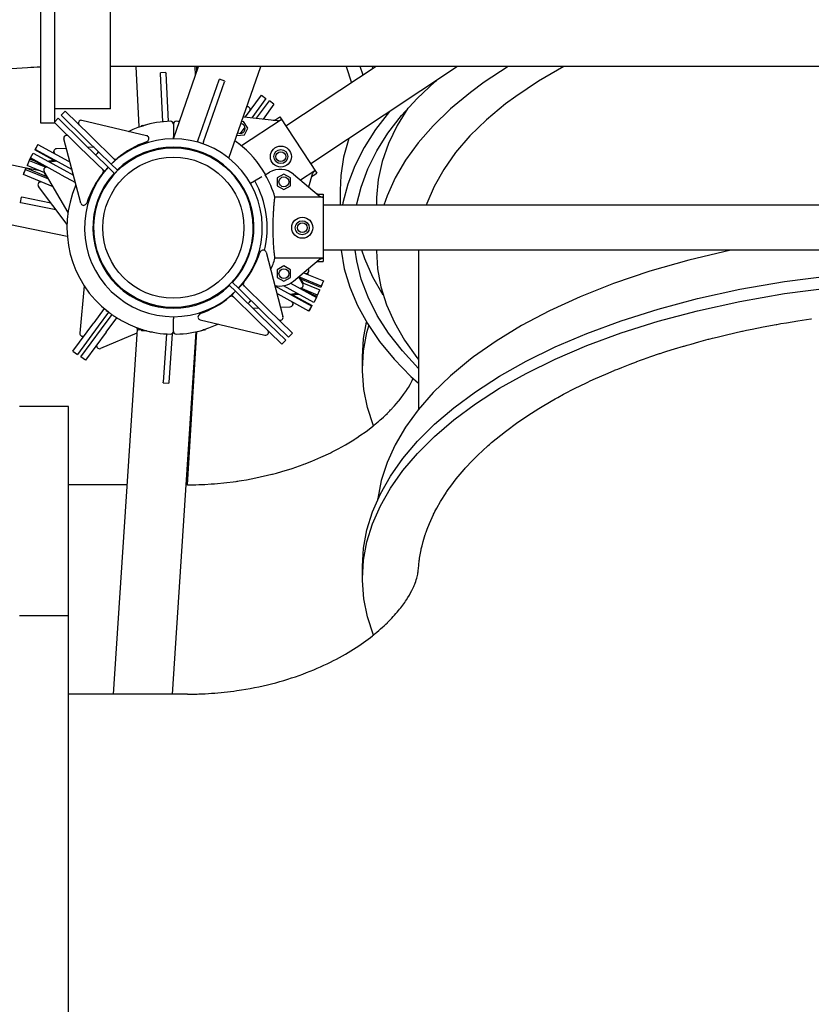
# Model space of a CAD drawing. Units: millimetres. Extents: x -5978 to 7203, y -5430 to 6153.
# Drawn here: x -3528 to -2963, y -803 to -100 of the extents above; entities that cross this region are included whole.
import ezdxf

# ---------------------------------------------------------------- set-up
doc = ezdxf.new("R2010")
doc.units = ezdxf.units.MM

# ---------------------------------------------------------------- blocks, each defined once
blk = doc.blocks.new('ECO-03')
for p, q in [((-3513.61, 676.6), (-3513.61, -173.4)), ((-3503.61, 676.6), (-3503.61, -173.4)), ((-3463.61, -163.4), (-3463.61, 666.6)), ((-2382.1, -133.4), (-3463.61, -133.4)), ((-3443.07, -176.45), (-3445.12, -133.4)), ((-3418.64, -184.9), (-3400.61, -133.4)), ((-3402.78, -139.58), (-3403.07, -133.4)), ((-3401.82, -136.85), (-3401.95, -133.4)), ((-3379, -198.77), (-3356.12, -133.4)), ((-3273.86, -133.4), (-3338.22, -176)), ((-3215.88, -133.4), (-3320.56, -202.68)), ((-3295.25, -133.4), (-3291.34, -144.97)), ((-3283.18, -139.57), (-3285.15, -133.4)), ((-3275.9, -134.75), (-3276.59, -133.4)), ((-3179.59, -133.4), (-3196.7, -144.59)), ((-3139.73, -133.4), (-3157.87, -143.82)), ((-3423.9, -137.63), (-3427.89, -137.82)), ((-3427.87, -138.31), (-3427.89, -137.82)), ((-3426.22, -172.78), (-3427.87, -138.31)), ((-3423.9, -137.63), (-3423.87, -138.12)), ((-3422.23, -172.48), (-3423.87, -138.12)), ((-3400.91, -185.71), (-3385.92, -142.87)), ((-3397.14, -187.03), (-3382.14, -144.19)), ((-3385.92, -142.87), (-3385.76, -142.41)), ((-3381.98, -143.73), (-3385.76, -142.41)), ((-3381.98, -143.73), (-3382.14, -144.19)), ((-3244.57, -156.02), (-3231.63, -143.98)), ((-3231.63, -143.98), (-3230.84, -143.3)), ((-3196.7, -144.59), (-3206.55, -151.83)), ((-3157.87, -143.82), (-3174.17, -154.64)), ((-3367.21, -169.33), (-3355.75, -153.76)), ((-3355.75, -153.76), (-3352.52, -156.13)), ((-3206.55, -151.83), (-3220.74, -163.57)), ((-3174.17, -154.64), (-3181.4, -160)), ((-3352.52, -156.13), (-3362.64, -169.86)), ((-3359.2, -170.26), (-3350.11, -157.91)), ((-3346.89, -160.28), (-3354.62, -170.78)), ((-3346.89, -160.28), (-3350.11, -157.91)), ((-3255.84, -168.31), (-3244.57, -156.02)), ((-3181.4, -160), (-3195.03, -171.32)), ((-3463.61, -163.4), (-3503.61, -163.4)), ((-3496.01, -165.21), (-3498.8, -168.08)), ((-3480.9, -185.54), (-3498.8, -168.08)), ((-3496.01, -165.21), (-3478.11, -182.67)), ((-3264.24, -165.4), (-3274.2, -178.16)), ((-3265.48, -180.83), (-3255.84, -168.31)), ((-3251.16, -162.96), (-3258.9, -175.53)), ((-3220.74, -163.57), (-3233.18, -175.59)), ((-3513.61, -173.4), (-3503.61, -173.4)), ((-3485.79, -190.55), (-3503.69, -173.09)), ((-3503.61, -173.01), (-3500.89, -170.23)), ((-3500.89, -170.23), (-3483, -187.68)), ((-3437.71, -182.72), (-3483.98, -171.75)), ((-3443.74, -176.69), (-3440.29, -175.55)), ((-3440.81, -175.4), (-3439.76, -175.4)), ((-3418.61, -174.42), (-3418.61, -180.42)), ((-3418.61, -174.42), (-3418.61, -180.42)), ((-3341.74, -171.35), (-3369.95, -190.02)), ((-3368.48, -172.64), (-3369.88, -172.72)), ((-3365.45, -177.21), (-3368.48, -172.64)), ((-3368.1, -169.23), (-3344.41, -171.96)), ((-3345.38, -171.14), (-3342.64, -169.33)), ((-3345.38, -171.14), (-3342.64, -169.33)), ((-3342.64, -169.33), (-3316.14, -209.35)), ((-3258.9, -175.53), (-3265, -188.22)), ((-3233.18, -175.59), (-3243.91, -187.84)), ((-3195.03, -171.32), (-3206.93, -182.91)), ((-3460.22, -200.13), (-3478.11, -182.67)), ((-3450.74, -179.63), (-3447.24, -178.06)), ((-3447.24, -178.06), (-3443.74, -176.69)), ((-3418.61, -180.42), (-3418.61, -183.43)), ((-3418.61, -180.42), (-3418.61, -183.43)), ((-3373.28, -182.45), (-3367.9, -182.12)), ((-3367.57, -176.56), (-3370.87, -181.04)), ((-3367.9, -182.12), (-3365.45, -177.21)), ((-3274.2, -178.16), (-3282.49, -191.08)), ((-3273.48, -193.53), (-3265.48, -180.83)), ((-3523.82, -205.82), (-3619.03, -186.67)), ((-3515.7, -189.37), (-3517.61, -192.89)), ((-3515.43, -188.93), (-3517.35, -192.44)), ((-3515.7, -189.37), (-3515.68, -189.39)), ((-3515.43, -188.93), (-3493.51, -200.97)), ((-3484.75, -230.94), (-3496.85, -184.95)), ((-3483, -187.68), (-3465.1, -205.14)), ((-3463.01, -202.99), (-3480.9, -185.54)), ((-3437.77, -187.12), (-3436.74, -186.06)), ((-3418.61, -184.83), (-3418.61, -183.43)), ((-3418.61, -184.83), (-3418.61, -183.43)), ((-3401.41, -187.14), (-3400.91, -185.71)), ((-3397.64, -188.46), (-3401.41, -187.14)), ((-3397.14, -187.03), (-3397.64, -188.46)), ((-3373.77, -187.06), (-3374.68, -186.43)), ((-3372.92, -187.67), (-3373.77, -187.06)), ((-3372.17, -188.24), (-3372.92, -187.67)), ((-3293.39, -184.7), (-3297.06, -197.92)), ((-3265, -188.22), (-3269.46, -201.01)), ((-3243.91, -187.84), (-3252.96, -200.28)), ((-3206.93, -182.91), (-3217.11, -194.73)), ((-3520.72, -198.57), (-3518.8, -195.07)), ((-3518.8, -195.07), (-3496.89, -207.1)), ((-3502.61, -201.04), (-3517.61, -192.89)), ((-3495.44, -204.47), (-3517.35, -192.44)), ((-3495.06, -191.75), (-3502.09, -192.02)), ((-3485.79, -190.55), (-3467.9, -208)), ((-3475.3, -191), (-3479.44, -191.16)), ((-3282.49, -191.08), (-3289.13, -204.14)), ((-3279.87, -206.38), (-3273.48, -193.53)), ((-3217.11, -194.73), (-3225.61, -206.74)), ((-3521.55, -200.3), (-3523.06, -204)), ((-3521.55, -200.3), (-3509.59, -205.2)), ((-3521.07, -199.29), (-3521.5, -200.32)), ((-3521.07, -199.29), (-3518.46, -200.39)), ((-3520.95, -199.04), (-3520.7, -198.58)), ((-3509.71, -205.15), (-3520.95, -199.04)), ((-3498.81, -210.61), (-3520.72, -198.57)), ((-3503.71, -200.44), (-3507.49, -200.98)), ((-3501.9, -200.93), (-3506.77, -201.67)), ((-3492.49, -201.53), (-3493.51, -200.97)), ((-3460.22, -200.13), (-3463.01, -202.99)), ((-3458.71, -207.18), (-3463.01, -202.99)), ((-3297.06, -197.92), (-3299.12, -211.19)), ((-3269.46, -201.01), (-3272.31, -213.86)), ((-3252.96, -200.28), (-3260.35, -212.88)), ((-3525.72, -210.48), (-3524.2, -206.78)), ((-3504.57, -219.14), (-3525.72, -210.48)), ((-3525.34, -209.43), (-3523.79, -205.74)), ((-3525.3, -209.45), (-3525.34, -209.43)), ((-3524.2, -206.78), (-3507.88, -213.46)), ((-3523.79, -205.74), (-3509.21, -211.88)), ((-3513.63, -207.87), (-3523.44, -205.89)), ((-3510.36, -209.2), (-3523.06, -204)), ((-3493.84, -237.54), (-3510.97, -208.17)), ((-3508.41, -213.24), (-3510.93, -208.97)), ((-3498.81, -210.61), (-3488.62, -216.21)), ((-3496.89, -207.1), (-3490.03, -210.87)), ((-3491.08, -206.87), (-3495.44, -204.47)), ((-3467.9, -208), (-3465.1, -205.14)), ((-3465.1, -205.14), (-3460.81, -209.33)), ((-3353.03, -210.53), (-3349.95, -208.75)), ((-3339.74, -210.15), (-3344.49, -212.89)), ((-3334.99, -212.89), (-3339.74, -210.15)), ((-3332.79, -210.26), (-3314.55, -225.61)), ((-3317.65, -207.73), (-3327.81, -214.46)), ((-3322.02, -219.32), (-3319.26, -209.96)), ((-3318.88, -211.17), (-3316.14, -209.35)), ((-3318.88, -211.17), (-3316.14, -209.35)), ((-3289.13, -204.14), (-3294.14, -217.31)), ((-3284.66, -219.34), (-3279.87, -206.38)), ((-3225.61, -206.74), (-3232.45, -218.9)), ((-3363.62, -216.65), (-3360.59, -214.9)), ((-3360.59, -214.9), (-3355.38, -211.89)), ((-3344.49, -212.89), (-3344.49, -218.38)), ((-3334.99, -218.38), (-3334.99, -212.89)), ((-3299.12, -211.19), (-3299.61, -221.62)), ((-3294.14, -217.31), (-3297.53, -230.54)), ((-3272.31, -213.86), (-3273.55, -226.75)), ((-3260.35, -212.88), (-3266.09, -225.6)), ((-3494.58, -246.15), (-3514.93, -218.91)), ((-3369.25, -219.9), (-3368.82, -219.65)), ((-3344.49, -218.38), (-3339.74, -221.12)), ((-3339.74, -221.12), (-3334.99, -218.38)), ((-3314.9, -224.4), (-3311.61, -224.4)), ((-3314.9, -224.4), (-3311.61, -224.4)), ((-3311.61, -224.4), (-3311.61, -272.4)), ((-3299.61, -221.62), (-3299.61, -232.4)), ((-3287.84, -232.4), (-3284.66, -219.34)), ((-3232.45, -218.9), (-3237.65, -231.17)), ((-3494.36, -254.58), (-3612.66, -230.79)), ((-3527.33, -226.53), (-3528.12, -230.45)), ((-3527.64, -230.55), (-3528.12, -230.45)), ((-3502.45, -235.61), (-3527.64, -230.55)), ((-3527.33, -226.53), (-3526.85, -226.63)), ((-3506.04, -230.81), (-3526.85, -226.63)), ((-3480.34, -230.76), (-3481.38, -231.82)), ((-3311.98, -226.58), (-3346.09, -226.58)), ((-3297.53, -230.54), (-3297.88, -232.4)), ((-3273.55, -226.75), (-3273.61, -230.28)), ((-3273.61, -230.28), (-3273.61, -232.4)), ((-3266.09, -225.6), (-3268.48, -232.4)), ((-3237.65, -231.17), (-3238.08, -232.4)), ((-2349, -232.4), (-3311.61, -232.4)), ((-3356.89, -266.03), (-3355.85, -264.97)), ((-3352.48, -265.85), (-3340.38, -311.84)), ((-2347.61, -264.4), (-3311.61, -264.4)), ((-3298.91, -264.4), (-3296.61, -277.63)), ((-3287.75, -271.98), (-3288.89, -264.4)), ((-3281.99, -270.64), (-3284.18, -264.4)), ((-3273.61, -264.4), (-3273.61, -264.93)), ((-3273.61, -264.4), (-3273.61, -264.93)), ((-3273.61, -264.93), (-3272.81, -277.8)), ((-3243.61, -264.4), (-3243.61, -264.93)), ((-3243.61, -264.93), (-3243.61, -377.99)), ((-3020.53, -264.4), (-3050.52, -271.47)), ((-3311.98, -270.21), (-3346.09, -270.21)), ((-3332.79, -286.53), (-3314.55, -271.18)), ((-3314.9, -272.4), (-3311.61, -272.4)), ((-3314.9, -272.4), (-3311.61, -272.4)), ((-3284.49, -285.07), (-3287.75, -271.98)), ((-3276.21, -283.6), (-3281.99, -270.64)), ((-3050.52, -271.47), (-3078.46, -279.46)), ((-3369.25, -276.9), (-3368.82, -277.15)), ((-3363.62, -280.15), (-3363.32, -280.32)), ((-3339.74, -275.67), (-3344.49, -278.41)), ((-3344.49, -278.41), (-3344.49, -283.9)), ((-3334.99, -278.41), (-3339.74, -275.67)), ((-3334.99, -283.9), (-3334.99, -278.41)), ((-3325.65, -280.52), (-3311.51, -286.31)), ((-3322.38, -277.77), (-3322.3, -277.88)), ((-3296.61, -277.63), (-3292.71, -290.8)), ((-3272.81, -277.8), (-3270.42, -290.64)), ((-3078.46, -279.46), (-3104.34, -288.24)), ((-3372.13, -291.65), (-3376.42, -287.46)), ((-3344.49, -283.9), (-3339.74, -286.64)), ((-3339.74, -286.64), (-3334.99, -283.9)), ((-3334.99, -288.06), (-3316.51, -298.22)), ((-3329.23, -283.53), (-3326.26, -288.62)), ((-3313.03, -290.01), (-3329.11, -283.43)), ((-3328.82, -283.55), (-3326.3, -287.82)), ((-3313.44, -291.05), (-3328.02, -284.91)), ((-3326.86, -287.59), (-3314.17, -292.79)), ((-3311.89, -287.36), (-3313.44, -291.05)), ((-3311.51, -286.31), (-3313.03, -290.01)), ((-3311.93, -287.34), (-3311.89, -287.36)), ((-3279.61, -298.09), (-3284.49, -285.07)), ((-3268.8, -296.45), (-3276.21, -283.6)), ((-3014.21, -292.35), (-2982.22, -286.78)), ((-2982.22, -286.78), (-2948.49, -282.4)), ((-3482.31, -289.85), (-3485.52, -323.7)), ((-3378.52, -289.61), (-3374.22, -293.8)), ((-3377.01, -296.66), (-3374.22, -293.8)), ((-3374.22, -293.8), (-3356.33, -311.26)), ((-3369.33, -288.79), (-3372.13, -291.65)), ((-3354.23, -309.11), (-3372.13, -291.65)), ((-3351.44, -306.24), (-3369.33, -288.79)), ((-3346.15, -289.92), (-3341.79, -292.32)), ((-3341.79, -292.32), (-3319.88, -304.35)), ((-3318.43, -301.73), (-3340.04, -289.85)), ((-3335.33, -295.86), (-3330.46, -295.12)), ((-3315.68, -296.49), (-3327.64, -291.6)), ((-3327.51, -291.65), (-3316.28, -297.75)), ((-3315.68, -296.49), (-3314.17, -292.79)), ((-3292.71, -290.8), (-3287.21, -303.87)), ((-3270.42, -290.64), (-3266.42, -303.4)), ((-3104.34, -288.24), (-3128.2, -297.69)), ((-3044.36, -298.96), (-3014.21, -292.35)), ((-2982.22, -295.44), (-2948.49, -291.06)), ((-3377.01, -296.66), (-3359.12, -314.12)), ((-3344.74, -295.26), (-3343.71, -295.82)), ((-3321.8, -307.86), (-3343.71, -295.82)), ((-3334.62, -295.75), (-3319.62, -303.9)), ((-3333.52, -296.35), (-3329.74, -295.81)), ((-3316.16, -297.5), (-3318.77, -296.4)), ((-3316.51, -298.22), (-3318.43, -301.73)), ((-3316.28, -297.75), (-3316.53, -298.21)), ((-3316.16, -297.5), (-3315.73, -296.47)), ((-3273.11, -311), (-3279.61, -298.09)), ((-3128.2, -297.69), (-3150.07, -307.74)), ((-3072.6, -306.49), (-3044.36, -298.96)), ((-3044.36, -307.62), (-3014.21, -301.01)), ((-3014.21, -301.01), (-2982.22, -295.44)), ((-3467.99, -306.17), (-3475.52, -316.38)), ((-3464.88, -308.69), (-3472.29, -318.75)), ((-3361.93, -305.79), (-3357.79, -305.63)), ((-3336.33, -326.57), (-3354.23, -309.11)), ((-3351.44, -306.24), (-3333.54, -323.7)), ((-3342.17, -305.04), (-3335.14, -304.77)), ((-3321.8, -307.86), (-3319.88, -304.35)), ((-3321.53, -307.42), (-3321.55, -307.41)), ((-3321.53, -307.42), (-3319.62, -303.9)), ((-3287.21, -303.87), (-3280.09, -316.82)), ((-3266.42, -303.4), (-3260.82, -316.06)), ((-3150.07, -307.74), (-3170.01, -318.29)), ((-3098.93, -314.83), (-3072.6, -306.49)), ((-3072.6, -315.15), (-3044.36, -307.62)), ((-3469.88, -320.53), (-3462.44, -310.43)), ((-3466.66, -322.9), (-3459.08, -312.61)), ((-3418.61, -311.9), (-3418.61, -313.36)), ((-3418.61, -311.9), (-3418.61, -313.36)), ((-3418.61, -316.37), (-3418.61, -313.36)), ((-3418.61, -316.37), (-3418.61, -313.36)), ((-3399.46, -309.67), (-3400.49, -310.73)), ((-3399.52, -314.07), (-3353.25, -325.04)), ((-3341.22, -331.58), (-3359.12, -314.12)), ((-3356.33, -311.26), (-3338.43, -328.71)), ((-3282.81, -327.59), (-3280.71, -315.81)), ((-3264.95, -323.79), (-3273.11, -311)), ((-3260.82, -316.06), (-3253.6, -328.58)), ((-3123.37, -323.86), (-3098.93, -314.83)), ((-3098.93, -323.49), (-3072.6, -315.15)), ((-2984.8, -316.86), (-2980.77, -316.18)), ((-2980.77, -316.18), (-2972.68, -314.88)), ((-2972.68, -314.88), (-2963.37, -313.5)), ((-2963.37, -313.5), (-2962.92, -313.44)), ((-3490.34, -336.51), (-3475.52, -316.38)), ((-3472.29, -318.75), (-3487.12, -338.88)), ((-3484.7, -340.66), (-3469.88, -320.53)), ((-3466.66, -322.9), (-3481.48, -343.03)), ((-3444.46, -320.91), (-3461.69, -581.41)), ((-3444.71, -320.15), (-3444.71, -319.74)), ((-3441.65, -321.4), (-3443.46, -321.4)), ((-3441.65, -320.82), (-3441.65, -321.29)), ((-3441.63, -321.16), (-3441.65, -321.29)), ((-3441.65, -321.29), (-3441.65, -321.36)), ((-3441.65, -321.29), (-3441.65, -321.4)), ((-3441.65, -321.36), (-3441.63, -321.43)), ((-3441.6, -321.5), (-3441.65, -321.4)), ((-3441.55, -321.02), (-3441.63, -321.16)), ((-3441.63, -321.43), (-3441.6, -321.5)), ((-3441.6, -321.5), (-3441.47, -321.65)), ((-3441.43, -320.89), (-3441.55, -321.02)), ((-3441.47, -321.65), (-3441.3, -321.8)), ((-3441.3, -321.8), (-3441.07, -321.95)), ((-3437.72, -321.95), (-3441.07, -321.95)), ((-3435.21, -322.9), (-3435.21, -322.56)), ((-3433.64, -322.9), (-3435.21, -322.9)), ((-3402.48, -322.66), (-3419.6, -581.41)), ((-3418.61, -322.37), (-3418.61, -316.37)), ((-3418.61, -322.37), (-3418.61, -316.37)), ((-3402.14, -322.59), (-3408.87, -431.93)), ((-3396.41, -321.4), (-3397.47, -321.4)), ((-3393.49, -320.1), (-3396.94, -321.24)), ((-3389.99, -318.73), (-3393.49, -320.1)), ((-3386.49, -317.16), (-3389.99, -318.73)), ((-3282.81, -336.25), (-3280.42, -323.26)), ((-3280.42, -323.26), (-3279.1, -318.4)), ((-3280.09, -316.82), (-3271.36, -329.59)), ((-3170.01, -318.29), (-3188.08, -329.28)), ((-3023.62, -324.8), (-3012.81, -322.34)), ((-3012.81, -322.34), (-3012.32, -322.23)), ((-3012.32, -322.23), (-3011.34, -322.02)), ((-3011.34, -322.02), (-3009.38, -321.6)), ((-3009.38, -321.6), (-3005.44, -320.78)), ((-3005.44, -320.78), (-2997.52, -319.19)), ((-2997.52, -319.19), (-2988.3, -317.48)), ((-2988.3, -317.48), (-2987.8, -317.39)), ((-2987.8, -317.39), (-2986.8, -317.22)), ((-2986.8, -317.22), (-2984.8, -316.86)), ((-3444.65, -323.76), (-3470.68, -334.63)), ((-3423.63, -324.23), (-3425.9, -358.56)), ((-3419.61, -324.1), (-3421.91, -358.82)), ((-3341.22, -331.58), (-3338.43, -328.71)), ((-3333.54, -323.7), (-3336.33, -326.57)), ((-3283.61, -340.62), (-3282.81, -327.59)), ((-3271.36, -329.59), (-3260.99, -342.18)), ((-3255.13, -336.4), (-3264.95, -323.79)), ((-3253.6, -328.58), (-3244.77, -340.94)), ((-3188.08, -329.28), (-3204.31, -340.65)), ((-3145.96, -333.52), (-3123.37, -323.86)), ((-3123.37, -332.52), (-3098.93, -323.49)), ((-3049.04, -331.41), (-3043.34, -329.82)), ((-3043.34, -329.82), (-3036.69, -328.05)), ((-3036.69, -328.05), (-3036.27, -327.94)), ((-3036.27, -327.94), (-3035.44, -327.72)), ((-3035.44, -327.72), (-3033.76, -327.29)), ((-3033.76, -327.29), (-3030.4, -326.44)), ((-3030.4, -326.44), (-3023.62, -324.8)), ((-3490.34, -336.51), (-3487.12, -338.88)), ((-3283.61, -349.28), (-3282.81, -336.25)), ((-3243.61, -348.81), (-3255.13, -336.4)), ((-3166.71, -343.72), (-3145.96, -333.52)), ((-3145.96, -342.18), (-3123.37, -332.52)), ((-3069.06, -337.51), (-3066.31, -336.62)), ((-3066.31, -336.62), (-3060.76, -334.88)), ((-3060.76, -334.88), (-3054.33, -332.94)), ((-3054.33, -332.94), (-3053.98, -332.84)), ((-3053.98, -332.84), (-3053.28, -332.63)), ((-3053.28, -332.63), (-3051.87, -332.22)), ((-3051.87, -332.22), (-3049.04, -331.41)), ((-3481.48, -343.03), (-3484.7, -340.66)), ((-3283.61, -349.28), (-3283.61, -340.62)), ((-3260.99, -342.18), (-3248.98, -354.53)), ((-3244.77, -340.94), (-3243.61, -342.39)), ((-3206.55, -342.35), (-3220.74, -354.1)), ((-3204.31, -340.65), (-3206.55, -342.35)), ((-3185.68, -354.4), (-3166.71, -343.72)), ((-3166.71, -352.38), (-3145.96, -342.18)), ((-3092.37, -345.73), (-3088.02, -344.1)), ((-3088.02, -344.1), (-3087.7, -343.98)), ((-3087.7, -343.98), (-3087.04, -343.74)), ((-3087.04, -343.74), (-3085.72, -343.25)), ((-3085.72, -343.25), (-3083.06, -342.29)), ((-3083.06, -342.29), (-3077.71, -340.41)), ((-3077.71, -340.41), (-3071.45, -338.29)), ((-3071.45, -338.29), (-3071.11, -338.18)), ((-3071.11, -338.18), (-3070.43, -337.95)), ((-3070.43, -337.95), (-3069.06, -337.51)), ((-3283.6, -350.78), (-3283.61, -349.28)), ((-3282.62, -363.82), (-3283.6, -350.78)), ((-3109.97, -352.87), (-3103.94, -350.33)), ((-3103.94, -350.33), (-3103.57, -350.18)), ((-3103.57, -350.18), (-3102.84, -349.87)), ((-3102.84, -349.87), (-3101.36, -349.27)), ((-3101.36, -349.27), (-3098.38, -348.08)), ((-3098.38, -348.08), (-3092.37, -345.73)), ((-3249.63, -360.31), (-3248.4, -358.01)), ((-3248.98, -354.53), (-3243.61, -359.47)), ((-3248.4, -358.01), (-3248.36, -357.93)), ((-3248.36, -357.93), (-3248.28, -357.76)), ((-3248.28, -357.76), (-3248.12, -357.45)), ((-3248.12, -357.45), (-3247.9, -356.99)), ((-3247.9, -356.99), (-3247.58, -356.32)), ((-3247.58, -356.32), (-3247.43, -355.99)), ((-3220.74, -354.1), (-3233.18, -366.11)), ((-3202.89, -365.5), (-3185.68, -354.4)), ((-3185.68, -363.06), (-3166.71, -352.38)), ((-3122.76, -358.62), (-3120.96, -357.78)), ((-3120.96, -357.78), (-3117.34, -356.12)), ((-3117.34, -356.12), (-3109.97, -352.87)), ((-3425.93, -359.04), (-3425.9, -358.56)), ((-3425.93, -359.04), (-3421.94, -359.31)), ((-3421.91, -358.82), (-3421.94, -359.31)), ((-3280.03, -376.83), (-3282.62, -363.82)), ((-3254.23, -367.51), (-3252.18, -364.52)), ((-3252.18, -364.52), (-3252.09, -364.38)), ((-3252.09, -364.38), (-3251.9, -364.1)), ((-3251.9, -364.1), (-3251.55, -363.53)), ((-3251.55, -363.53), (-3250.86, -362.43)), ((-3250.86, -362.43), (-3249.63, -360.31)), ((-3218.38, -376.96), (-3202.89, -365.5)), ((-3202.89, -374.16), (-3185.68, -363.06)), ((-3140.05, -367.3), (-3131.72, -362.98)), ((-3131.72, -362.98), (-3124.1, -359.26)), ((-3124.1, -359.26), (-3123.65, -359.04)), ((-3123.65, -359.04), (-3122.76, -358.62)), ((-3259.48, -374.14), (-3257.83, -372.21)), ((-3257.83, -372.21), (-3257.7, -372.05)), ((-3257.7, -372.05), (-3257.44, -371.73)), ((-3257.44, -371.73), (-3256.94, -371.11)), ((-3256.94, -371.11), (-3255.99, -369.88)), ((-3255.99, -369.88), (-3254.23, -367.51)), ((-3233.18, -366.11), (-3243.91, -378.36)), ((-3157.61, -377.36), (-3147.62, -371.46)), ((-3147.62, -371.46), (-3147.12, -371.18)), ((-3147.12, -371.18), (-3146.13, -370.62)), ((-3146.13, -370.62), (-3144.12, -369.5)), ((-3144.12, -369.5), (-3140.05, -367.3)), ((-3493.61, -375.93), (-3528.61, -375.93)), ((-3493.61, -525.41), (-3493.61, -375.93)), ((-3275.82, -389.79), (-3280.03, -376.83)), ((-3264.95, -380), (-3264.14, -379.14)), ((-3264.14, -379.14), (-3263.52, -378.48)), ((-3263.52, -378.48), (-3263.21, -378.14)), ((-3263.21, -378.14), (-3262.47, -377.36)), ((-3262.47, -377.36), (-3262.09, -376.96)), ((-3262.09, -376.96), (-3261.52, -376.36)), ((-3261.52, -376.36), (-3260.69, -375.47)), ((-3260.69, -375.47), (-3259.48, -374.14)), ((-3243.91, -378.36), (-3252.96, -390.8)), ((-3232.18, -388.76), (-3218.38, -376.96)), ((-3218.38, -385.62), (-3202.89, -374.16)), ((-3165.6, -382.44), (-3157.61, -377.36)), ((-3272.24, -386.69), (-3271.55, -386.09)), ((-3271.55, -386.09), (-3270.92, -385.56)), ((-3270.92, -385.56), (-3270, -384.76)), ((-3270, -384.76), (-3268.64, -383.56)), ((-3268.64, -383.56), (-3266.71, -381.79)), ((-3266.71, -381.79), (-3265.83, -380.94)), ((-3265.83, -380.94), (-3265.81, -380.92)), ((-3265.81, -380.92), (-3265.8, -380.91)), ((-3265.8, -380.91), (-3265.79, -380.9)), ((-3265.79, -380.9), (-3265.78, -380.89)), ((-3265.78, -380.89), (-3265.77, -380.88)), ((-3265.77, -380.88), (-3265.76, -380.87)), ((-3265.76, -380.87), (-3265.74, -380.85)), ((-3265.74, -380.85), (-3265.73, -380.84)), ((-3265.73, -380.84), (-3265.72, -380.82)), ((-3265.72, -380.82), (-3265.69, -380.8)), ((-3265.69, -380.8), (-3265.64, -380.75)), ((-3265.64, -380.75), (-3265.54, -380.64)), ((-3265.54, -380.64), (-3265.35, -380.42)), ((-3265.35, -380.42), (-3264.95, -380)), ((-3232.18, -397.42), (-3218.38, -385.62)), ((-3172.31, -387), (-3171.37, -386.34)), ((-3171.37, -386.34), (-3169.47, -385.04)), ((-3169.47, -385.04), (-3165.6, -382.44)), ((-3281.01, -393.76), (-3276.41, -390.26)), ((-3276.41, -390.26), (-3276.32, -390.18)), ((-3276.32, -390.18), (-3276.27, -390.14)), ((-3276.27, -390.14), (-3276.24, -390.12)), ((-3276.24, -390.12), (-3276.23, -390.11)), ((-3276.23, -390.11), (-3276.21, -390.1)), ((-3276.21, -390.1), (-3276.2, -390.09)), ((-3276.2, -390.09), (-3276.18, -390.07)), ((-3276.18, -390.07), (-3276.15, -390.05)), ((-3276.15, -390.05), (-3276.1, -390.01)), ((-3276.1, -390.01), (-3276.03, -389.96)), ((-3276.03, -389.96), (-3275.93, -389.88)), ((-3275.93, -389.88), (-3275.79, -389.76)), ((-3275.79, -389.76), (-3275.75, -389.72)), ((-3275.75, -389.72), (-3275.67, -389.65)), ((-3275.67, -389.65), (-3275.51, -389.51)), ((-3275.51, -389.51), (-3275.19, -389.23)), ((-3275.19, -389.23), (-3274.55, -388.68)), ((-3274.55, -388.68), (-3273.47, -387.74)), ((-3273.47, -387.74), (-3272.92, -387.27)), ((-3272.92, -387.27), (-3272.24, -386.69)), ((-3252.96, -390.8), (-3260.35, -403.4)), ((-3244.3, -400.83), (-3232.18, -388.76)), ((-3181.58, -393.8), (-3172.78, -387.33)), ((-3172.78, -387.33), (-3172.31, -387)), ((-3295.62, -403.28), (-3289.78, -399.74)), ((-3289.78, -399.74), (-3289.48, -399.55)), ((-3289.48, -399.55), (-3288.88, -399.16)), ((-3288.88, -399.16), (-3287.7, -398.39)), ((-3287.7, -398.39), (-3285.39, -396.85)), ((-3285.39, -396.85), (-3281.01, -393.76)), ((-3244.3, -409.49), (-3232.18, -397.42)), ((-3191.41, -401.77), (-3188.22, -399.09)), ((-3188.22, -399.09), (-3181.58, -393.8)), ((-3303.81, -407.76), (-3301, -406.29)), ((-3301, -406.29), (-3295.62, -403.28)), ((-3260.35, -403.4), (-3266.09, -416.12)), ((-3254.77, -413.14), (-3244.3, -400.83)), ((-3201.24, -410.72), (-3194.14, -404.14)), ((-3194.14, -404.14), (-3193.75, -403.8)), ((-3193.75, -403.8), (-3192.98, -403.12)), ((-3192.98, -403.12), (-3191.41, -401.77)), ((-3319.66, -415.04), (-3313.29, -412.32)), ((-3313.29, -412.32), (-3306.32, -409.03)), ((-3306.32, -409.03), (-3305.96, -408.85)), ((-3305.96, -408.85), (-3305.24, -408.49)), ((-3305.24, -408.49), (-3303.81, -407.76)), ((-3263.6, -425.65), (-3254.77, -413.14)), ((-3254.77, -421.8), (-3244.3, -409.49)), ((-3206.48, -416.01), (-3201.24, -410.72)), ((-3341.2, -422.52), (-3333.9, -420.27)), ((-3333.9, -420.27), (-3325.88, -417.47)), ((-3325.88, -417.47), (-3325.46, -417.31)), ((-3325.46, -417.31), (-3324.62, -416.99)), ((-3324.62, -416.99), (-3322.95, -416.35)), ((-3322.95, -416.35), (-3319.66, -415.04)), ((-3266.09, -416.12), (-3270.21, -428.93)), ((-3216.68, -427.69), (-3211.1, -421.04)), ((-3211.1, -421.04), (-3210.8, -420.7)), ((-3210.8, -420.7), (-3210.2, -420.03)), ((-3210.2, -420.03), (-3208.98, -418.68)), ((-3208.98, -418.68), (-3206.48, -416.01)), ((-3369.96, -428.91), (-3366.5, -428.34)), ((-3366.5, -428.34), (-3359.66, -427.06)), ((-3359.66, -427.06), (-3348.24, -424.44)), ((-3348.24, -424.44), (-3347.77, -424.32)), ((-3347.77, -424.32), (-3346.82, -424.07)), ((-3346.82, -424.07), (-3344.93, -423.57)), ((-3344.93, -423.57), (-3341.2, -422.52)), ((-3270.82, -438.33), (-3263.6, -425.65)), ((-3263.6, -434.31), (-3254.77, -421.8)), ((-3220.57, -432.79), (-3216.68, -427.69)), ((-3451.8, -431.93), (-3493.61, -431.93)), ((-3408.61, -431.93), (-3409.71, -431.93)), ((-3408.61, -431.93), (-3405.12, -431.91)), ((-3405.12, -431.91), (-3405.03, -431.91)), ((-3405.03, -431.91), (-3404.87, -431.91)), ((-3404.87, -431.91), (-3404.54, -431.9)), ((-3404.54, -431.9), (-3403.88, -431.89)), ((-3403.88, -431.89), (-3402.57, -431.86)), ((-3402.57, -431.86), (-3400.46, -431.8)), ((-3400.46, -431.8), (-3400.32, -431.8)), ((-3400.32, -431.8), (-3400.04, -431.79)), ((-3400.04, -431.79), (-3399.47, -431.77)), ((-3399.47, -431.77), (-3398.35, -431.72)), ((-3398.35, -431.72), (-3396.09, -431.62)), ((-3396.09, -431.62), (-3391.58, -431.35)), ((-3391.58, -431.35), (-3391.19, -431.33)), ((-3391.19, -431.33), (-3390.91, -431.31)), ((-3390.91, -431.31), (-3390.35, -431.27)), ((-3390.35, -431.27), (-3389.24, -431.18)), ((-3389.24, -431.18), (-3387.03, -431)), ((-3387.03, -431), (-3382.62, -430.58)), ((-3382.62, -430.58), (-3373.88, -429.5)), ((-3373.88, -429.5), (-3373.01, -429.38)), ((-3373.01, -429.38), (-3372.57, -429.31)), ((-3372.57, -429.31), (-3371.7, -429.18)), ((-3371.7, -429.18), (-3369.96, -428.91)), ((-3270.21, -428.93), (-3272.71, -441.79)), ((-3270.82, -447), (-3263.6, -434.31)), ((-3223.3, -436.65), (-3222.41, -435.36)), ((-3222.41, -435.36), (-3220.57, -432.79)), ((-3276.42, -451.15), (-3270.82, -438.33)), ((-3272.71, -441.79), (-3272.8, -442.46)), ((-3227.93, -443.89), (-3223.96, -437.62)), ((-3223.96, -437.62), (-3223.74, -437.3)), ((-3223.74, -437.3), (-3223.3, -436.65)), ((-3276.42, -459.81), (-3270.82, -447)), ((-3231.89, -451.04), (-3230.63, -448.65)), ((-3230.63, -448.65), (-3227.93, -443.89)), ((-3280.42, -464.07), (-3276.42, -451.15)), ((-3235.86, -459.6), (-3232.94, -453.14)), ((-3232.94, -453.14), (-3232.79, -452.84)), ((-3232.79, -452.84), (-3232.49, -452.24)), ((-3232.49, -452.24), (-3231.89, -451.04)), ((-3280.42, -472.73), (-3276.42, -459.81)), ((-3238.17, -465.65), (-3237.44, -463.63)), ((-3237.44, -463.63), (-3235.86, -459.6)), ((-3282.81, -477.06), (-3280.42, -464.07)), ((-3240.28, -472.38), (-3238.78, -467.43)), ((-3238.78, -467.43), (-3238.69, -467.17)), ((-3238.69, -467.17), (-3238.52, -466.67)), ((-3238.52, -466.67), (-3238.17, -465.65)), ((-3283.61, -490.09), (-3282.81, -477.06)), ((-3282.81, -485.72), (-3280.42, -472.73)), ((-3241.69, -478.08), (-3241.6, -477.7)), ((-3241.6, -477.7), (-3241.43, -476.94)), ((-3241.43, -476.94), (-3241.07, -475.42)), ((-3241.07, -475.42), (-3240.28, -472.38)), ((-3242.98, -485.34), (-3242.82, -484.24)), ((-3242.82, -484.24), (-3242.46, -482.04)), ((-3242.46, -482.04), (-3241.73, -478.27)), ((-3241.73, -478.27), (-3241.69, -478.08)), ((-3283.61, -498.75), (-3282.81, -485.72)), ((-3283.61, -498.75), (-3283.61, -490.09)), ((-3243.68, -492.03), (-3243.11, -486.3)), ((-3243.11, -486.3), (-3243.09, -486.16)), ((-3243.09, -486.16), (-3243.06, -485.89)), ((-3243.06, -485.89), (-3242.98, -485.34)), ((-3283.6, -500.25), (-3283.61, -498.75)), ((-3282.62, -513.29), (-3283.6, -500.25)), ((-3280.03, -526.3), (-3282.62, -513.29)), ((-3493.61, -525.41), (-3528.61, -525.41)), ((-3493.61, -1407.41), (-3493.61, -525.41)), ((-3275.82, -539.26), (-3280.03, -526.3)), ((-3408.61, -581.41), (-3493.61, -581.41))]:
    blk.add_line(p, q)
for centre, radius in [((-3418.61, -248.4), 57), ((-3341.9, -197.62), 7.5), ((-3341.9, -197.62), 5), ((-3341.9, -197.62), 3.5), ((-3418.61, -248.4), 50.4), ((-3339.74, -215.63), 3.5), ((-3326.61, -248.4), 7.5), ((-3326.61, -248.4), 5), ((-3326.61, -248.4), 3.5), ((-3339.74, -281.16), 3.5)]:
    blk.add_circle(centre, radius)
for centre, radius, start, end in [((-3365.78, -164.01), 2, 323.62798, 100.48311), ((-3484.44, -173.7), 2, 76.67371, 225.70995), ((-3440.81, -176.2), 0.8, 90, 162.17217), ((-3418.61, -248.4), 76, 91.54872, 106.5689), ((-3418.61, -248.4), 76, 103.17355, 106.15216), ((-3420.61, -174.42), 2, 360, 91.54872), ((-3416.61, -174.42), 2, 88.45128, 180), ((-3418.61, -248.4), 76, 86.7504, 88.45128), ((-3370.93, -177.55), 3.5, 240.77664, 80.64327), ((-3369.81, -184.13), 15, 83.43051, 85.51239), ((-3494.92, -184.44), 2, 45.70995, 194.7462), ((-3438.17, -184.66), 2, 315.70995, 76.67371), ((-3418.61, -248.4), 63.5, 317.06352, 134.35638), ((-3417.57, -247.32), 63.5, 108.55353, 130.45412), ((-3418.61, -248.4), 76, 50.92448, 52.32802), ((-3418.61, -248.4), 76, 30, 52.32802), ((-3502.26, -194.4), 2, 140.48622, 201.82306), ((-3502.01, -194.02), 2, 92.17887, 241.21511), ((-3418.61, -248.4), 57, 360, 268.0574), ((-3418.61, -248.4), 76, 134.57904, 136.84086), ((-3418.61, -248.4), 57.5, 317.2048, 134.21511), ((-3420.61, -189.43), 2, 271.9426, 312.70589), ((-3416.61, -189.43), 2, 227.29411, 268.0574), ((-3507.21, -202.96), 2, 98.13251, 109.22203), ((-3460.07, -197.48), 2, 225.70995, 310.45412), ((-3509.24, -207.16), 2, 61.21511, 210.25136), ((-3507.65, -203.83), 2, 208.72781, 221.87809), ((-3418.61, -248.4), 63.5, 137.06352, 314.35638), ((-3419.66, -249.47), 63.5, 140.96579, 162.86638), ((-3418.61, -248.4), 57.5, 137.2048, 314.21511), ((-3470.54, -208.22), 2, 320.96579, 45.70995), ((-3418.61, -248.4), 75.73, 16.74368, 30), ((-3342.45, -221.74), 15, 49.93051, 120), ((-3513.33, -217.71), 2, 67.7301, 216.76634), ((-3513.03, -216.79), 2, 126.83346, 175.88409), ((-3418.61, -248.4), 76, 156.28471, 232.32802), ((-3418.61, -248.4), 67, 346.05498, 30), ((-3482.81, -230.43), 2, 194.7462, 315.70995), ((-3418.61, -248.4), 57, 330, 360), ((-3417.57, -247.32), 63.5, 320.96579, 342.86638), ((-3354.42, -266.36), 2, 14.7462, 135.70995), ((-3418.61, -248.4), 75.73, 336.54156, 343.25632), ((-3323.9, -279.08), 2, 247.7301, 36.76634), ((-3324.2, -280.01), 2, 306.83346, 355.88409), ((-3366.69, -288.57), 2, 140.96579, 225.70995), ((-3342.45, -275.05), 15, 255.35576, 310.06949), ((-3327.99, -289.63), 2, 241.21511, 30.25136), ((-3329.58, -292.96), 2, 28.72781, 41.87809), ((-3419.66, -249.47), 63.5, 288.55353, 310.45412), ((-3377.16, -299.31), 2, 45.70995, 130.45412), ((-3418.61, -248.4), 76, 314.57904, 316.84086), ((-3335.21, -302.77), 2, 272.17887, 61.21511), ((-3334.97, -302.39), 2, 320.48622, 21.82306), ((-3330.02, -293.83), 2, 278.13251, 289.22203), ((-3418.61, -248.4), 76, 230.92448, 232.32802), ((-3420.61, -307.36), 2, 47.29411, 88.0574), ((-3416.61, -307.36), 2, 91.9426, 132.70589), ((-3399.06, -312.13), 2, 135.70995, 256.67371), ((-3342.31, -312.35), 2, 225.70995, 14.7462), ((-3443.46, -320.15), 1.25, 180, 270), ((-3418.61, -248.4), 76, 253.4311, 268.45128), ((-3418.61, -248.4), 76, 255.43816, 256.82645), ((-3420.61, -322.37), 2, 268.45128, 0), ((-3416.61, -322.37), 2, 180, 271.54872), ((-3418.61, -248.4), 76, 271.54872, 286.5689), ((-3418.61, -248.4), 76, 283.17355, 286.15216), ((-3396.41, -320.6), 0.8, 270, 342.17217), ((-3352.79, -323.09), 2, 256.67371, 45.70995), ((-3483.53, -323.89), 2, 174.59174, 323.62798), ((-3471.45, -332.78), 2, 143.62798, 292.66423)]:
    blk.add_arc(centre, radius, start, end)
for points, knots in [([(-4438.61, -169.72), (-4438.61, -160.5), (-4438.29, -151.28), (-4438.03, -140.07), (-4437.89, -138.08), (-4437.55, -129.16), (-4436.9, -122.24), (-4436.09, -107.44), (-4434.75, -99.62), (-4434.3, -91.56), (-4434.27, -91.37), (-4431.33, -65.07), (-4426.97, -39.11), (-4415.38, 12.34), (-4408.14, 37.83), (-4390.84, 88.12), (-4380.76, 112.92), (-4357.83, 161.63), (-4344.95, 185.53), (-4316.51, 232.22), (-4300.91, 255), (-4267.09, 299.24), (-4248.85, 320.68), (-4209.84, 362.03), (-4189.05, 381.92), (-4145.1, 419.94), (-4121.89, 438.05), (-4073.27, 472.32), (-4047.81, 488.45), (-3994.84, 518.55), (-3967.3, 532.49), (-3910.37, 558.02), (-3880.94, 569.58), (-3820.44, 590.17), (-3789.34, 599.16), (-3725.67, 614.43), (-3693.1, 620.66), (-3626.69, 630.24), (-3592.85, 633.51), (-3543.82, 635.97), (-3528.71, 636.12), (-3513.61, 636.56)], [0, 0, 0, 0, 0.648895, 0.648895, 0.788753, 0.788753, 1.276738, 1.276738, 1.831877, 1.831877, 1.845083, 1.845083, 3.693107, 3.693107, 5.550949, 5.550949, 7.42491, 7.42491, 9.320222, 9.320222, 11.240962, 11.240962, 13.190531, 13.190531, 15.171053, 15.171053, 17.183581, 17.183581, 19.228541, 19.228541, 21.30631, 21.30631, 23.417859, 23.417859, 25.565228, 25.565228, 27.752555, 27.752555, 29.986305, 29.986305, 30.978901, 30.978901, 30.978901, 30.978901]), ([(-3673.17, -191.77), (-3673.05, -191.58), (-3672.73, -190.8), (-3669.46, -187.25), (-3669.12, -186.86), (-3667.26, -185.05), (-3665.99, -183.77), (-3661.84, -180.1), (-3658.85, -177.68), (-3654.43, -174.51), (-3653.66, -173.95), (-3650.95, -172.14), (-3649.02, -170.88), (-3646.47, -169.24), (-3645.8, -168.84), (-3644.88, -168.29), (-3644.64, -168.14), (-3643.71, -167.59), (-3643.04, -167.19), (-3641.48, -166.29), (-3640.65, -165.79), (-3636.03, -163.36), (-3632.2, -161.43), (-3627.56, -159.03), (-3626.48, -158.57), (-3619.14, -155.21), (-3612.16, -152.38), (-3597.02, -147.11), (-3588.82, -144.66), (-3571.42, -140.35), (-3562.17, -138.5), (-3542.91, -135.58), (-3532.86, -134.53), (-3519.69, -133.77), (-3516.65, -133.65), (-3513.61, -133.55)], [0, 0, 0, 0, 2.4, 2.4, 2.70201, 2.70201, 3.508719, 3.508719, 4.608267, 4.608267, 4.843159, 4.843159, 5.339166, 5.339166, 5.494081, 5.494081, 5.55169, 5.55169, 5.704965, 5.704965, 5.896728, 5.896728, 6.626935, 6.626935, 6.805639, 6.805639, 7.916934, 7.916934, 9.044743, 9.044743, 10.194298, 10.194298, 11.370203, 11.370203, 11.720729, 11.720729, 11.720729, 11.720729]), ([(-3344.41, -171.96), (-3344.15, -171.99), (-3343.71, -172), (-3343, -171.9), (-3342.42, -171.72), (-3341.98, -171.5), (-3341.79, -171.38), (-3341.74, -171.35)], [0, 0, 0, 0, 2.232412, 3.766325, 6.111319, 7.452381, 8, 8, 8, 8]), ([(-3319.26, -209.96), (-3319.19, -209.71), (-3319.02, -209.3), (-3318.66, -208.68), (-3318.26, -208.22), (-3317.89, -207.9), (-3317.71, -207.77), (-3317.65, -207.73)], [0, 0, 0, 0, 2.232411, 3.766325, 6.111319, 7.452381, 8, 8, 8, 8]), ([(-3346.09, -270.21), (-3346.15, -269.9), (-3346.23, -269.31), (-3346.38, -268.19), (-3346.52, -266.95), (-3346.67, -265.41), (-3346.8, -263.89), (-3346.93, -262.21), (-3347.04, -260.4), (-3347.15, -258.32), (-3347.24, -256.21), (-3347.31, -253.89), (-3347.35, -251.77), (-3347.38, -249.49), (-3347.38, -247.18), (-3347.35, -244.43), (-3347.28, -241.88), (-3347.2, -239.59), (-3347.11, -237.75), (-3347.02, -236.11), (-3346.92, -234.57), (-3346.81, -233.06), (-3346.69, -231.62), (-3346.56, -230.26), (-3346.44, -229.1), (-3346.3, -227.97), (-3346.19, -227.18), (-3346.12, -226.71), (-3346.09, -226.58)], [0, 0, 0, 0, 1.208309, 2.04554, 3.346746, 4.488269, 5.690764, 6.617531, 7.861032, 9.109947, 10.324712, 11.455439, 12.938928, 13.741933, 15.091704, 16.589752, 18.118808, 19.243618, 20.426763, 21.312385, 22.210898, 23.337716, 24.329169, 25.280521, 26.482531, 27.281144, 28.489987, 29, 29, 29, 29]), ([(-3314.55, -225.61), (-3314.35, -225.78), (-3313.99, -226.03), (-3313.34, -226.34), (-3312.76, -226.51), (-3312.27, -226.57), (-3312.05, -226.58), (-3311.98, -226.58)], [0, 0, 0, 0, 2.232412, 3.766325, 6.111319, 7.452381, 8, 8, 8, 8]), ([(-3314.55, -271.18), (-3314.35, -271.01), (-3313.99, -270.76), (-3313.34, -270.45), (-3312.76, -270.28), (-3312.27, -270.22), (-3312.05, -270.21), (-3311.98, -270.21)], [0, 0, 0, 0, 2.232411, 3.766325, 6.111319, 7.452381, 8, 8, 8, 8]), ([(-3465.06, -308.55), (-3464.94, -308.64), (-3464.68, -308.84), (-3464.27, -309.15), (-3463.81, -309.48), (-3463.32, -309.83), (-3462.79, -310.2), (-3462.12, -310.66), (-3461.49, -311.07), (-3460.7, -311.59), (-3459.82, -312.15), (-3458.75, -312.82), (-3457.2, -313.74), (-3455.45, -314.74), (-3453.31, -315.89), (-3451.78, -316.66), (-3450.35, -317.35), (-3449.04, -317.96), (-3447.4, -318.68), (-3445.98, -319.25), (-3444.82, -319.7), (-3443.93, -320.04), (-3443.02, -320.36), (-3442.11, -320.67), (-3441.2, -320.96), (-3440.59, -321.15), (-3440.29, -321.24)], [0, 0, 0, 0, 0.583343, 1.185754, 1.807245, 2.449572, 3.108933, 3.80098, 4.90503, 5.295564, 6.521102, 7.877681, 8.853586, 11.558544, 13.464707, 15.562193, 16.325651, 17.918366, 19.616744, 21.374396, 22.27697, 23.200853, 24.132673, 25.080109, 26.035913, 27, 27, 27, 27]), ([(-3408.61, -581.41), (-3407.46, -581.41), (-3406.31, -581.4), (-3403.63, -581.36), (-3402.09, -581.33), (-3397.49, -581.18), (-3394.42, -581.02), (-3385.27, -580.39), (-3379.22, -579.74), (-3364.75, -577.66), (-3356.45, -576), (-3340.65, -571.98), (-3333.16, -569.63), (-3319.12, -564.43), (-3312.57, -561.59), (-3300.49, -555.62), (-3294.96, -552.48), (-3284.93, -546.13), (-3280.43, -542.91), (-3276.22, -539.58), (-3276, -539.41), (-3272.47, -536.31), (-3268.74, -533.27), (-3265.8, -530.38), (-3265.77, -530.35), (-3263.12, -527.47), (-3260.11, -524.46), (-3255.63, -519), (-3253.78, -516.44), (-3250.67, -511.67), (-3249.42, -509.49), (-3248.06, -506.8), (-3247.71, -506.1), (-3246.91, -504.28), (-3246.4, -503.12), (-3245.39, -500.43), (-3244.95, -498.97), (-3244.27, -496.31), (-3244.04, -495.12), (-3243.79, -493.31), (-3243.73, -492.66), (-3243.68, -492.03)], [0, 0, 0, 0, 0.156225, 0.156225, 0.364524, 0.364524, 0.781123, 0.781123, 1.61432, 1.61432, 2.805955, 2.805955, 3.976843, 3.976843, 5.133123, 5.133123, 6.280641, 6.280641, 7.424939, 7.424939, 7.482228, 7.482228, 8.571005, 8.571005, 8.582074, 8.582074, 9.72303, 9.72303, 10.884219, 10.884219, 12.056617, 12.056617, 12.47364, 12.47364, 13.240993, 13.240993, 14.436664, 14.436664, 15.641519, 15.641519, 16.375831, 16.375831, 16.375831, 16.375831]), ([(-3408.61, -1351.41), (-3371.65, -1351.41), (-3334.68, -1349.39), (-3262.11, -1341.47), (-3226.5, -1335.64), (-3156.94, -1320.41), (-3122.98, -1311.07), (-3056.97, -1289.09), (-3024.89, -1276.52), (-2962.9, -1248.34), (-2932.96, -1232.78), (-2875.44, -1198.91), (-2847.85, -1180.65), (-2795.26, -1141.62), (-2770.23, -1120.91), (-2722.95, -1077.28), (-2700.68, -1054.39), (-2659.07, -1006.72), (-2639.72, -981.96), (-2604.09, -930.82), (-2587.79, -904.47), (-2558.39, -850.47), (-2545.26, -822.84), (-2529.02, -783.1), (-2524.47, -771.54), (-2514.61, -742.98), (-2509, -726.04), (-2495.94, -680.02), (-2489.36, -650.71), (-2483.7, -616.65), (-2483, -612.15), (-2481.73, -603.75), (-2481.09, -599.85), (-2479.82, -588.18), (-2478.62, -580.45), (-2477.46, -567.97), (-2476.97, -563.26), (-2476.47, -557.5), (-2476.38, -556.46), (-2476.08, -552.74), (-2475.88, -550.06), (-2475.28, -542.34), (-2475, -537.28), (-2474.63, -530.29), (-2474.52, -528.37), (-2474.22, -520.68), (-2474.03, -514.91), (-2473.74, -506.08), (-2473.71, -503.01), (-2473.68, -499.94)], [0, 0, 0, 0, 2.398049, 2.398049, 4.738744, 4.738744, 7.030089, 7.030089, 9.279645, 9.279645, 11.49287, 11.49287, 13.673731, 13.673731, 15.825195, 15.825195, 17.949659, 17.949659, 20.049333, 20.049333, 22.126547, 22.126547, 24.183909, 24.183909, 25.020858, 25.020858, 26.224635, 26.224635, 28.252383, 28.252383, 28.560489, 28.560489, 28.827153, 28.827153, 29.35551, 29.35551, 29.675822, 29.675822, 29.746703, 29.746703, 29.928193, 29.928193, 30.271254, 30.271254, 30.401725, 30.401725, 30.792231, 30.792231, 31, 31, 31, 31])]:
    blk.add_open_spline(points, degree=3, knots=knots)
for points, weights in [([(-3347.37, -171.62), (-3346.29, -171.74), (-3345.38, -171.14)], [1, 0.939475075622, 1]), ([(-3347.37, -171.62), (-3346.29, -171.74), (-3345.38, -171.14)], [1, 0.939477001238, 1]), ([(-3320.1, -212.82), (-3319.79, -211.77), (-3318.88, -211.17)], [1, 0.939477001238, 1]), ([(-3320.1, -212.82), (-3319.79, -211.77), (-3318.88, -211.17)], [1, 0.939475075622, 1]), ([(-3316.83, -223.69), (-3315.99, -224.4), (-3314.9, -224.4)], [1, 0.939477001238, 1]), ([(-3316.83, -223.69), (-3315.99, -224.4), (-3314.9, -224.4)], [1, 0.939475075622, 1]), ([(-3316.83, -273.1), (-3315.99, -272.4), (-3314.9, -272.4)], [1, 0.939475075622, 1]), ([(-3316.83, -273.1), (-3315.99, -272.4), (-3314.9, -272.4)], [1, 0.939477001238, 1])]:
    blk.add_rational_spline(points, weights, degree=2)

msp = doc.modelspace()

# ---------------------------------------------------------------- block references
msp.add_blockref('ECO-03', (0, 0))

doc.saveas('drawing.dxf')
